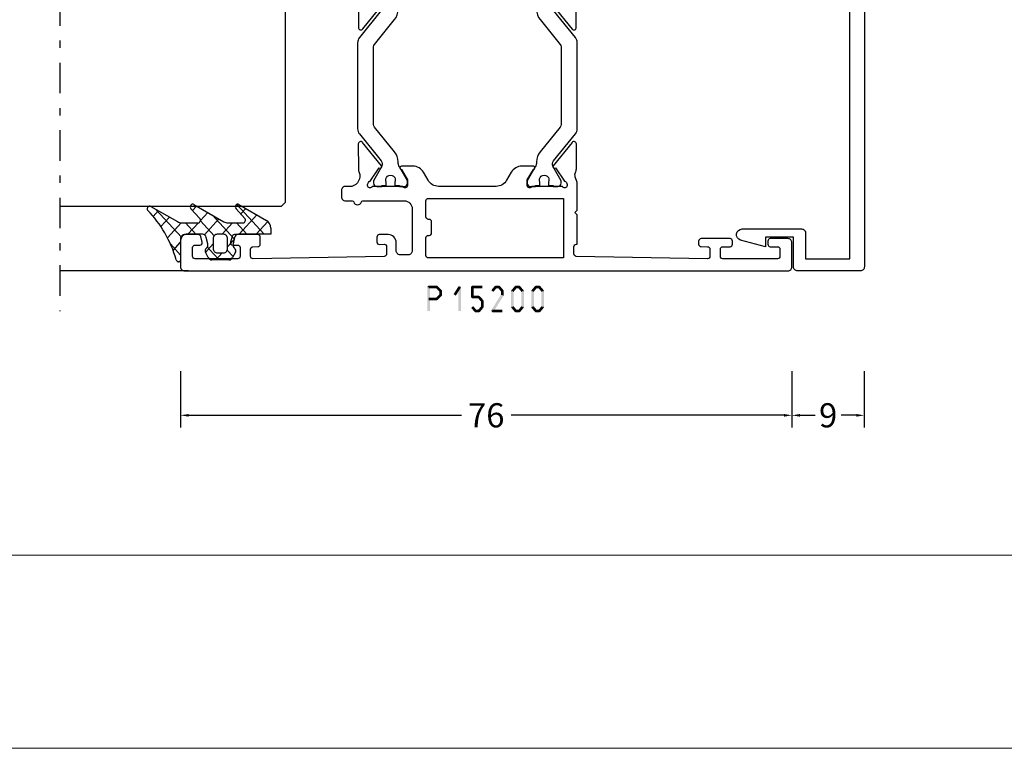
# Model space of a CAD drawing. Units: millimetres. Extents: x -1817 to -395, y -1445 to 517.
# Drawn here: x -635 to -512, y -1445 to -1354 of the extents above; entities that cross this region are included whole.
import ezdxf

# ---------------------------------------------------------------- set-up
doc = ezdxf.new("R2010")
doc.units = ezdxf.units.MM
doc.header["$LTSCALE"] = 0.838525
doc.linetypes.add('OGLT0', pattern=[10, 4.5, -2.2, 1.1, -2.2])
doc.layers.get('Defpoints').update_dxf_attribs({"lineweight": 5})
doc.layers.add('Frame Border', color=1, linetype='Continuous', lineweight=5)
doc.layers.add('PROFIL', color=7, linetype='Continuous', lineweight=5)
doc.styles.get("Standard").update_dxf_attribs({"font": 'txt.shx', "oblique": 1})
doc.dimstyles.new('ORGADATA', dxfattribs={"dimtxt": 0.18, "dimasz": 0.18, "dimexe": 0.18, "dimexo": 0.625, "dimgap": 0.09, "dimtad": 1, "dimtih": 1, "dimtoh": 1, "dimdec": 4, "dimzin": 0, "dimdsep": 46, "dimtxsty": 'Standard', "dimcen": 0.09, "dimadec": 0, "dimazin": 0, "dimtfac": 1, "dimtdec": 4, "dimtofl": 0, "dimtmove": 2, "dimatfit": 3, "dimfxl": 0, "dimtolj": 1, "dimtzin": 0, "dimarcsym": 0})

# ---------------------------------------------------------------- blocks, each defined once
blk = doc.blocks.new('BLYP15300', base_point=(44.7, 30.6))
at = {"color": 7, "linetype": 'Continuous'}
blk.add_lwpolyline([(41.7, 33.9), (40.876244, 36.980816, 0.87721), (39.5, 36.8), (39.5, 29.4, 0.414214), (40, 28.9), (43.2, 28.9), (43.2, 23.4), (-3.838782, 23.4, -0.308118), (-4.769199, 24.033499), (-6.297415, 27.913102, 2.110729), (-7.354504, 26.021692, -0.364461), (-7.01999, 25.828947), (-6.380154, 24.07101, -0.520567), (-6.85, 23.4), (-12.6, 23.4, 0.414214), (-13.1, 22.9), (-13.1, 22.1, 0.414214), (-12.6, 21.6), (44.2, 21.6, 0.414214), (44.7, 22.1), (44.7, 29.9, 0.414214), (44.2, 30.4), (40.5, 30.4), (40.5, 33.9), (41.7, 33.9)], format="xyb", close=True, dxfattribs=at)
blk = doc.blocks.new('BLYP15200', base_point=(46, 0))
at = {"color": 7, "linetype": 'Continuous'}
for points in [[(4, 76), (0.5, 76, 0.198912), (0.146447, 75.853553, 0.198912), (0, 75.5), (0, 0.5, 0.414214), (0.5, 0), (3.5, 0, 0.414214), (4, 0.5), (4, 2.7, 0.414214), (3.7, 3), (3.3, 3, 0.414214), (3, 2.7), (3, 1.8, -0.414214), (2.7, 1.5), (1.8, 1.5, -0.414214), (1.5, 1.8), (1.5, 8.6, -0.414214), (1.8, 8.9), (2.7, 8.9, -0.414214), (3, 8.6), (3, 7.7, 0.414214), (3.3, 7.4), (3.7, 7.4, 0.414214), (4, 7.7), (4, 11.3, 0.414214), (3.7, 11.6), (3.314927, 11.6, 0.408834), (3.014978, 11.305521), (3.000051, 10.494479, -0.408834), (2.700102, 10.2), (1.799949, 10.2, -0.419614), (1.5, 10.505521), (1.8, 26.805521, -0.408834), (2.099949, 27.1), (3.000102, 27.1, -0.419614), (3.300051, 26.794479), (3.298312, 26.7), (6.95, 26.7), (7.25, 27), (7.55, 26.7), (10.980742, 26.7), (11.683815, 26.941539, -0.188276), (12.22777, 26.900603, 0.112391), (12.660687, 26.802216), (15.765338, 26.803375, 0.70673), (15.953935, 27.336589), (13.06202, 29.676628, 0.965689), (12.799869, 29.37483), (11.126813, 28.287445, -0.246928), (10.990401, 28.043741), (10.711163, 27.95), (10.6, 27.95, -0.843039), (10.5, 28.532843), (10.5, 32.317157, -0.843039), (10.6, 32.9), (11.3, 32.9), (12.600001, 32.149444, 0.998611), (13, 32.15), (13, 33.59282, 0.267949), (12.25, 34.891858), (11.25, 35.469209, -0.267949), (10.5, 36.768247), (10.5, 43.931753, -0.267949), (11.25, 45.230791), (12.25, 45.808142, 0.267949), (13, 47.10718), (13, 48.55, 0.998611), (12.600001, 48.550556), (11.3, 47.8), (10.6, 47.8, -0.843039), (10.5, 48.382843), (10.5, 52.167157, -0.843039), (10.6, 52.75), (10.711163, 52.75), (10.989805, 52.656645, -0.246928), (11.126793, 52.413264), (12.802419, 51.329844, 0.965689), (13.065284, 51.028667), (15.951651, 53.375544, 0.70673), (15.761792, 53.908311), (12.657148, 53.902121, 0.112391), (12.224464, 53.80271, -0.439708), (10.5, 54.7), (10.5, 55.5, 0.414214), (10, 56), (9.2, 56, 0.414214), (8.7, 55.5), (8.7, 54.67082, -0.331679), (8.557143, 54.479157, 0.745356), (8.557143, 53.520843, -0.331679), (8.7, 53.32918), (8.7, 48.2, -0.414214), (7.7, 47.2), (2.5, 47.2, -0.414214), (2, 47.7), (2, 48.7, -0.414214), (2.5, 49.2), (3.5, 49.2, 0.414214), (4.5, 50.2), (4.5, 51.3, 0.414214), (4.2, 51.6), (3.58916, 51.6, 0.419614), (3.289211, 51.294479), (3.300051, 50.705521, -0.419614), (3.000102, 50.4), (2.099949, 50.4, -0.408834), (1.8, 50.694479), (1.5, 66.994479, -0.419614), (1.799949, 67.3), (2.700102, 67.3, -0.408834), (3.000051, 67.005521), (3.011297, 66.394479, 0.408834), (3.311246, 66.1), (4.2, 66.1, 0.414214), (4.5, 66.4), (4.5, 69.312436, 0.339454), (4.277646, 69.602213), (3.577646, 69.789778, 0.493145), (3.2, 69.5), (3.2, 68.9, -0.414214), (2.9, 68.6), (1.8, 68.6, -0.414214), (1.5, 68.9), (1.5, 74.2, -0.414214), (1.8, 74.5), (2.9, 74.5, -0.414214), (3.2, 74.2), (3.2, 73.6, 0.493145), (3.577646, 73.310222), (4.277646, 73.497787, 0.339454), (4.5, 73.787564), (4.5, 75.5, 0.414214), (4, 76)], [(44.2, 55.513617), (44.1, 51.843191), (44, 48.172765, -0.406258), (43.000371, 47.2), (37.8, 47.2, -0.414214), (37.3, 47.7), (37.3, 49.6, -0.414214), (37.6, 49.9), (38.2, 49.9, 0.558714), (38.467845, 50.335127), (37.3, 52.65), (37.3, 53.32918, -0.331679), (37.442857, 53.520843, 0.745356), (37.442857, 54.479157, -0.331679), (37.3, 54.67082), (37.3, 55.5, 0.414214), (36.8, 56), (36, 56, 0.414214), (35.5, 55.5), (35.5, 54.7, -0.437377), (33.773963, 53.797317, 0.112391), (33.341133, 53.896088), (30.236483, 53.897682, 0.70673), (30.047413, 53.364635), (32.937251, 51.022033, 0.957924), (33.202011, 51.321377), (34.884576, 52.412821, -0.246928), (35.021204, 52.656404), (35.300219, 52.75), (35.4, 52.75, -0.843039), (35.5, 52.167157), (35.5, 48.382843, -0.843039), (35.4, 47.8), (34.7, 47.8), (33.399999, 48.550556, 0.998611), (33, 48.55), (33, 47.10718, 0.267949), (33.75, 45.808142), (34.75, 45.230791, -0.267949), (35.5, 43.931753), (35.5, 36.768247, -0.267949), (34.75, 35.469209), (33.75, 34.891858, 0.267949), (33, 33.59282), (33, 32.15, 0.998611), (33.399999, 32.149444), (34.7, 32.9), (35.4, 32.9, -0.843039), (35.5, 32.317157), (35.5, 28.532843, -0.843039), (35.4, 27.95), (35.300219, 27.95), (35.020875, 28.04381, -0.246928), (34.884566, 28.287572), (33.203432, 29.381219, 0.957924), (32.939065, 29.68091), (30.04616, 27.342097, 0.70673), (30.234531, 26.808803), (33.339181, 26.806329, 0.112391), (33.77214, 26.904532, -0.256294), (35.034609, 26.7), (38.45, 26.7), (38.75, 27), (39.05, 26.7), (42.701688, 26.7), (42.699949, 26.794479, -0.419614), (42.999898, 27.1), (43.900051, 27.1, -0.408834), (44.2, 26.805521), (44.5, 10.505521, -0.419614), (44.200051, 10.2), (43.299898, 10.2, -0.408834), (42.999949, 10.494479), (42.985022, 11.305521, 0.408834), (42.685073, 11.6), (42.3, 11.6, 0.414214), (42, 11.3), (42, 7.7, 0.414214), (42.3, 7.4), (42.7, 7.4, 0.414214), (43, 7.7), (43, 8.6, -0.414214), (43.3, 8.9), (44.2, 8.9, -0.414214), (44.5, 8.6), (44.5, 1.8, -0.414214), (44.2, 1.5), (43.3, 1.5, -0.414214), (43, 1.8), (43, 2.7, 0.414214), (42.7, 3), (42.3, 3, 0.414214), (42, 2.7), (42, 0.5, 0.414214), (42.5, 0), (45.5, 0, 0.414214), (46, 0.5), (46, 55.5, 0.414214), (45.5, 56), (44.699815, 56, 0.406258), (44.2, 55.513617)], [(28.345881, 54), (17.654119, 54, 0.171831), (17.024798, 53.777146), (13.667325, 51.058318, -0.171831), (13.352665, 50.946891), (13.158013, 50.946891, -0.131652), (12.908013, 51.013878), (11.2, 52), (10.9, 52, 0.414214), (10.5, 51.6), (10.5, 51), (10.6, 51), (10.6, 50.425), (11.009526, 50.425, -1.69614), (11.009526, 49.375), (10.6, 49.375), (10.6, 48.8), (10.5, 48.8), (10.5, 48.2, 0.414214), (10.9, 47.8), (11.2, 47.8), (12.908013, 48.786122, -0.131652), (13.508013, 48.946891), (13.529725, 48.946891, 0.171831), (14.788365, 49.392599), (17.870636, 51.888573, -0.171831), (18.185296, 52), (27.814704, 52, -0.171831), (28.129364, 51.888573), (31.211635, 49.392599, 0.171831), (32.470275, 48.946891), (32.491987, 48.946891, -0.131652), (33.091987, 48.786122), (34.8, 47.8), (35.1, 47.8, 0.414214), (35.5, 48.2), (35.5, 48.8), (35.4, 48.8), (35.4, 49.375), (34.990474, 49.375, -1.69614), (34.990474, 50.425), (35.4, 50.425), (35.4, 51), (35.5, 51), (35.5, 51.6, 0.414214), (35.1, 52), (34.8, 52), (33.091987, 51.013878, -0.131652), (32.841987, 50.946891), (32.647335, 50.946891, -0.171831), (32.332675, 51.058318), (28.975202, 53.777146, 0.171831), (28.345881, 54)], [(1.6, 36.8), (1.6, 45.2, -0.414214), (1.9, 45.5), (4.1, 45.5, -0.414214), (4.4, 45.2), (4.4, 45.1, 0.414214), (4.7, 44.8), (6.1, 44.8, 0.414214), (6.4, 45.1), (6.4, 45.2, -0.414214), (6.7, 45.5), (8.7, 45.5, -0.414214), (9, 45.2), (9, 28.4), (1.6, 28.4), (1.6, 36.8)], [(44.312132, 45.412132, -0.198912), (44.4, 45.2), (44.4, 28.4), (37, 28.4), (37, 45.2, -0.414214), (37.3, 45.5), (39.3, 45.5, -0.414214), (39.6, 45.2), (39.6, 45.1, 0.414214), (39.9, 44.8), (41.3, 44.8, 0.414214), (41.6, 45.1), (41.6, 45.2, -0.414214), (41.9, 45.5), (44.1, 45.5, -0.198912), (44.312132, 45.412132)], [(14.788365, 31.307401, 0.171831), (13.529725, 31.753109), (13.508013, 31.753109, -0.131652), (12.908013, 31.913878), (11.2, 32.9), (10.9, 32.9, 0.414214), (10.5, 32.5), (10.5, 31.9), (10.6, 31.9), (10.6, 31.325), (11.009526, 31.325, -1.69614), (11.009526, 30.275), (10.6, 30.275), (10.6, 29.7), (10.5, 29.7), (10.5, 29.1, 0.414214), (10.9, 28.7), (11.2, 28.7), (12.908013, 29.686122, -0.131652), (13.158013, 29.753109), (13.352665, 29.753109, -0.171831), (13.667325, 29.641682), (17.024798, 26.922854, 0.171831), (17.654119, 26.7), (28.345881, 26.7, 0.171831), (28.975202, 26.922854), (32.332675, 29.641682, -0.171831), (32.647335, 29.753109), (32.841987, 29.753109, -0.131652), (33.091987, 29.686122), (34.8, 28.7), (35.1, 28.7, 0.414214), (35.5, 29.1), (35.5, 29.7), (35.4, 29.7), (35.4, 30.275), (34.990474, 30.275, -1.69614), (34.990474, 31.325), (35.4, 31.325), (35.4, 31.9), (35.5, 31.9), (35.5, 32.5, 0.414214), (35.1, 32.9), (34.8, 32.9), (33.091987, 31.913878, -0.131652), (32.491987, 31.753109), (32.470275, 31.753109, 0.171831), (31.211635, 31.307401), (28.129364, 28.811427, -0.171831), (27.814704, 28.7), (18.185296, 28.7, -0.171831), (17.870636, 28.811427), (14.788365, 31.307401)]]:
    blk.add_lwpolyline(points, format="xyb", close=True, dxfattribs=at)
blk = doc.blocks.new('BLYAGS100', base_point=(3.1, 11.2))
at = {"color": 7, "linetype": 'Continuous'}
for p, q in [((5.176816, 14.613258), (5.819397, 13.970677)), ((2.8031, 11.096307), (5.96847, 14.261677)), ((4.01443, 13.654323), (5.100808, 12.567945)), ((0.785472, 11.2), (2.04961, 12.464138)), ((2.725922, 12.821511), (4.438621, 11.108812)), ((0, 11.304792), (0.104792, 11.2)), ((1.301243, 12.124869), (2.226112, 11.2)), ((3.136469, 9.308356), (4.436469, 10.608356)), ((3.136469, 10.289643), (4.439389, 8.986723)), ((5.842231, 9.705201), (6.339338, 9.208095)), ((0.919909, 7.091796), (1.69197, 7.863857)), ((1.085883, 8.097589), (2.038172, 7.145299)), ((2.968538, 7.019105), (4.682757, 8.733324)), ((3.068655, 8.236137), (4.875567, 6.429225)), ((4.694716, 8.731396), (5.607452, 7.81866)), ((0.236469, 6.408356), (0.919909, 7.091796)), ((0.236469, 6.825682), (1.036469, 6.025682)), ((2.608359, 4.537606), (5.293615, 7.222861)), ((3.136469, 6.047002), (4.436469, 4.747002)), ((0.620521, 4.671088), (1.343057, 5.393624)), ((1.707451, 5.354701), (2.493867, 4.568284)), ((3.136469, 2.944395), (4.436469, 4.244395)), ((3.136469, 0.823075), (6.531123, 4.217728)), ((3.136469, 3.925682), (5.342366, 1.719785)), ((5.457037, 3.726435), (6.074252, 3.10922)), ((3.136469, 1.804361), (4.591947, 0.348884))]:
    blk.add_line(p, q, dxfattribs=at)
for points in [[(0.486469, 7.751517), (0.803236, 7.934403), (1.120003, 8.117288, -0.396012), (1.519928, 8.023425, 0.322108), (2.065879, 7.817037), (2.765879, 8.004602, 0.339454), (3.136469, 8.487564), (3.136469, 10.5, 0.414214), (2.436469, 11.2), (0, 11.2), (0, 11.443551, -0.366859), (0.25092, 11.739509, 0.128726), (5.862239, 15.296994, -0.837623), (6.290332, 14.889973), (4.602152, 11.594537, 0.147021), (4.436469, 11.043253), (4.436469, 9.028476, 0.667211), (4.948033, 8.815777), (6.044472, 9.906361, -0.858805), (6.521463, 9.553848), (4.55171, 5.814404, 0.121802), (4.436469, 5.348356), (4.436469, 3.432848, 0.667211), (4.948033, 3.220149), (6.044472, 4.310733, -0.858805), (6.521463, 3.95822), (4.717729, 0.533953, -0.278368), (3.832969, 0), (3.136469, 0), (3.136469, 4.012436, 0.339454), (2.765879, 4.495398), (2.065879, 4.682963, 0.322108), (1.519928, 4.476575, -0.396012), (1.120003, 4.382712), (0.486469, 4.748483, -0.267949), (0.236469, 5.181495), (0.236469, 7.318505, -0.267949), (0.486469, 7.751517)], [(1.036469, 6.25), (1.036469, 5.854701, 0.414214), (1.536469, 5.354701), (2.636469, 5.354701, 0.414214), (3.136469, 5.854701), (3.136469, 6.645299, 0.414214), (2.636469, 7.145299), (1.536469, 7.145299, 0.414214), (1.036469, 6.645299), (1.036469, 6.25)]]:
    blk.add_lwpolyline(points, format="xyb", close=True, dxfattribs=at)
blk = doc.blocks.new('*U203', base_point=(-117, -233))
at = {"color": 7, "linetype": 'Continuous'}
for p, q in [((-66, -203.099998), (-66, -233)), ((-103.5, -205), (-104, -205.5)), ((-104, -205.5), (-104, -233)), ((-76.5, -205), (-103.5, -205)), ((-76, -205.5), (-76.5, -205)), ((-76, -205.5), (-76, -233)), ((-112, -217), (-112, -233))]:
    blk.add_line(p, q, dxfattribs=at)
at = {"color": 7, "linetype": 'OGLT0'}
blk.add_line((-61, -233), (-117, -233), dxfattribs=at)
blk = doc.blocks.new('*D213')
at = {"color": 0, "lineweight": -2}
for p, q in [((-538.68, -1398.13), (-538.68, -1405.13)), ((-529.68, -1398.13), (-529.68, -1405.13)), ((-537.68, -1403.63), (-535.78, -1403.63)), ((-530.68, -1403.63), (-532.57, -1403.63))]:
    blk.add_line(p, q, dxfattribs=at)
at = {"color": 0}
for points in [[(-537.68, -1403.47), (-537.68, -1403.8), (-538.68, -1403.63)], [(-530.68, -1403.47), (-530.68, -1403.8), (-529.68, -1403.63)]]:
    blk.add_solid(points, dxfattribs=at)
at = {"layer": 'Defpoints', "color": 0}
for p in [(-538.68, -1398.13), (-529.68, -1398.13), (-538.68, -1403.63)]:
    blk.add_point(p, dxfattribs=at)
at = {"color": 0, "insert": (-534.18, -1403.63), "char_height": 3, "attachment_point": 5}
blk.add_mtext('\\A1;9', dxfattribs=at)
blk = doc.blocks.new('*D214')
at = {"color": 0, "lineweight": -2}
for p, q in [((-614.68, -1398.13), (-614.68, -1405.13)), ((-538.68, -1398.13), (-538.68, -1405.13)), ((-613.68, -1403.63), (-579.76, -1403.63)), ((-539.68, -1403.63), (-573.59, -1403.63))]:
    blk.add_line(p, q, dxfattribs=at)
at = {"color": 0}
for points in [[(-613.68, -1403.47), (-613.68, -1403.8), (-614.68, -1403.63)], [(-539.68, -1403.47), (-539.68, -1403.8), (-538.68, -1403.63)]]:
    blk.add_solid(points, dxfattribs=at)
at = {"layer": 'Defpoints', "color": 0}
for p in [(-614.68, -1398.13), (-538.68, -1398.13), (-614.68, -1403.63)]:
    blk.add_point(p, dxfattribs=at)
at = {"color": 0, "insert": (-576.68, -1403.63), "char_height": 3, "attachment_point": 5}
blk.add_mtext('\\A1;76', dxfattribs=at)

msp = doc.modelspace()

# ---------------------------------------------------------------- linework, layer by layer
at = {"color": 7}
for points in [[(-583.99946, -1387.6832), (-583.91612, -1387.76653), (-583.83279, -1387.51653), (-583.74946, -1387.59986)], [(-583.99946, -1390.6832), (-583.66612, -1390.6832), (-583.99946, -1387.6832), (-583.66612, -1387.6832)], [(-583.83279, -1387.51653), (-583.83279, -1387.84986), (-582.83977, -1387.51653), (-582.83977, -1387.84986)], [(-582.72209, -1387.56517), (-582.95744, -1387.80123), (-582.21054, -1388.07517), (-582.44588, -1388.31123)], [(-582.72209, -1387.56517), (-582.78093, -1387.70752), (-582.83977, -1387.51653), (-582.8986, -1387.65888)], [(-580.7407, -1388.58418), (-580.4589, -1388.76222), (-580.1152, -1387.59418), (-579.8334, -1387.77222)], [(-579.80763, -1387.6832), (-580.14097, -1387.6832), (-579.80763, -1390.6832), (-580.14097, -1390.6832)], [(-579.80763, -1387.6832), (-579.82052, -1387.72771), (-580.1152, -1387.59418), (-580.12808, -1387.63869)], [(-578.58973, -1387.6832), (-578.50639, -1387.76653), (-578.42306, -1387.51653), (-578.33973, -1387.59986)], [(-578.25639, -1387.6832), (-578.58973, -1387.6832), (-578.25639, -1388.9432), (-578.58973, -1388.9432)], [(-577.17206, -1387.84986), (-577.17206, -1387.51653), (-578.42306, -1387.84986), (-578.42306, -1387.51653)], [(-576.04905, -1388.08645), (-575.79306, -1388.29995), (-575.62371, -1387.57645), (-575.36772, -1387.78995)], [(-575.62371, -1387.57645), (-575.55972, -1387.71316), (-575.49572, -1387.51653), (-575.43172, -1387.65324)], [(-575.49572, -1387.51653), (-575.49572, -1387.84986), (-575.0954, -1387.51653), (-575.0954, -1387.84986)], [(-574.9674, -1387.57645), (-575.22339, -1387.78995), (-574.54206, -1388.08645), (-574.79805, -1388.29995)], [(-574.9674, -1387.57645), (-575.0314, -1387.71316), (-575.0954, -1387.51653), (-575.1594, -1387.65324)], [(-573.54705, -1388.08645), (-573.29106, -1388.29995), (-573.12171, -1387.57645), (-572.86572, -1387.78995)], [(-573.12171, -1387.57645), (-573.05772, -1387.71316), (-572.99372, -1387.51653), (-572.92972, -1387.65324)], [(-572.99372, -1387.51653), (-572.99372, -1387.84986), (-572.5934, -1387.51653), (-572.5934, -1387.84986)], [(-572.4654, -1387.57645), (-572.72139, -1387.78995), (-572.04006, -1388.08645), (-572.29605, -1388.29995)], [(-572.4654, -1387.57645), (-572.5294, -1387.71316), (-572.5934, -1387.51653), (-572.6574, -1387.65324)], [(-571.04505, -1388.08645), (-570.78906, -1388.29995), (-570.61971, -1387.57645), (-570.36372, -1387.78995)], [(-570.61971, -1387.57645), (-570.55572, -1387.71316), (-570.49172, -1387.51653), (-570.42772, -1387.65324)], [(-570.49172, -1387.51653), (-570.49172, -1387.84986), (-570.0914, -1387.51653), (-570.0914, -1387.84986)], [(-569.9634, -1387.57645), (-570.21939, -1387.78995), (-569.53806, -1388.08645), (-569.79405, -1388.29995)], [(-569.9634, -1387.57645), (-570.0274, -1387.71316), (-570.0914, -1387.51653), (-570.1554, -1387.65324)], [(-582.83977, -1389.34986), (-582.83977, -1389.01653), (-583.83279, -1389.34986), (-583.83279, -1389.01653)], [(-582.21054, -1388.79123), (-582.44588, -1388.55517), (-582.72209, -1389.30123), (-582.95744, -1389.06517)], [(-582.83977, -1389.34986), (-582.8986, -1389.20752), (-582.72209, -1389.30123), (-582.78093, -1389.15888)], [(-582.16154, -1388.1932), (-582.49488, -1388.1932), (-582.16154, -1388.6732), (-582.49488, -1388.6732)], [(-582.16154, -1388.1932), (-582.30371, -1388.25221), (-582.21054, -1388.07517), (-582.35271, -1388.13418)], [(-582.21054, -1388.79123), (-582.35271, -1388.73221), (-582.16154, -1388.6732), (-582.30371, -1388.61418)], [(-578.58973, -1388.9432), (-578.50639, -1388.85986), (-578.42306, -1389.10986), (-578.33973, -1389.02653)], [(-578.42306, -1388.77653), (-578.42306, -1389.10986), (-577.5974, -1388.77653), (-577.5974, -1389.10986)], [(-577.47266, -1388.83266), (-577.72214, -1389.05373), (-577.04732, -1389.31266), (-577.2968, -1389.53373)], [(-577.47266, -1388.83266), (-577.53503, -1388.97126), (-577.5974, -1388.77653), (-577.65977, -1388.91513)], [(-574.52856, -1388.76127), (-574.81156, -1388.58513), (-575.77956, -1390.77127), (-576.06256, -1390.59513)], [(-574.50339, -1388.1932), (-574.83673, -1388.1932), (-574.50339, -1388.6732), (-574.83673, -1388.6732)], [(-574.50339, -1388.1932), (-574.65072, -1388.24657), (-574.54206, -1388.08645), (-574.6894, -1388.13982)], [(-574.52856, -1388.76127), (-574.68264, -1388.71723), (-574.50339, -1388.6732), (-574.65748, -1388.62916)], [(-573.58573, -1388.1932), (-573.4384, -1388.24657), (-573.54705, -1388.08645), (-573.39972, -1388.13982)], [(-573.58573, -1390.1732), (-573.25239, -1390.1732), (-573.58573, -1388.1932), (-573.25239, -1388.1932)], [(-572.00139, -1388.1932), (-572.33473, -1388.1932), (-572.00139, -1390.1732), (-572.33473, -1390.1732)], [(-572.00139, -1388.1932), (-572.14872, -1388.24657), (-572.04006, -1388.08645), (-572.1874, -1388.13982)], [(-571.08373, -1388.1932), (-570.9364, -1388.24657), (-571.04505, -1388.08645), (-570.89772, -1388.13982)], [(-571.08373, -1390.1732), (-570.75039, -1390.1732), (-571.08373, -1388.1932), (-570.75039, -1388.1932)], [(-569.49939, -1388.1932), (-569.83273, -1388.1932), (-569.49939, -1390.1732), (-569.83273, -1390.1732)], [(-569.49939, -1388.1932), (-569.64672, -1388.24657), (-569.53806, -1388.08645), (-569.6854, -1388.13982)], [(-578.12571, -1390.78995), (-577.86972, -1390.57645), (-578.55105, -1390.27995), (-578.29506, -1390.06645)], [(-577.04406, -1390.27995), (-577.30005, -1390.06645), (-577.4694, -1390.78995), (-577.72539, -1390.57645)], [(-577.00539, -1389.4232), (-577.33873, -1389.4232), (-577.00539, -1390.1732), (-577.33873, -1390.1732)], [(-577.00539, -1389.4232), (-577.1511, -1389.47847), (-577.04732, -1389.31266), (-577.19302, -1389.36793)], [(-577.04406, -1390.27995), (-577.1914, -1390.22657), (-577.00539, -1390.1732), (-577.15272, -1390.11982)], [(-573.54705, -1390.27995), (-573.39972, -1390.22657), (-573.58573, -1390.1732), (-573.4384, -1390.11982)], [(-573.12171, -1390.78995), (-572.86572, -1390.57645), (-573.54705, -1390.27995), (-573.29106, -1390.06645)], [(-572.04006, -1390.27995), (-572.29605, -1390.06645), (-572.4654, -1390.78995), (-572.72139, -1390.57645)], [(-572.04006, -1390.27995), (-572.1874, -1390.22657), (-572.00139, -1390.1732), (-572.14872, -1390.11982)], [(-571.04505, -1390.27995), (-570.89772, -1390.22657), (-571.08373, -1390.1732), (-570.9364, -1390.11982)], [(-570.61971, -1390.78995), (-570.36372, -1390.57645), (-571.04505, -1390.27995), (-570.78906, -1390.06645)], [(-569.53806, -1390.27995), (-569.79405, -1390.06645), (-569.9634, -1390.78995), (-570.21939, -1390.57645)], [(-569.53806, -1390.27995), (-569.6854, -1390.22657), (-569.49939, -1390.1732), (-569.64672, -1390.11982)], [(-578.12571, -1390.78995), (-578.06172, -1390.65324), (-577.99772, -1390.84986), (-577.93372, -1390.71316)], [(-577.5974, -1390.84986), (-577.5974, -1390.51653), (-577.99772, -1390.84986), (-577.99772, -1390.51653)], [(-577.5974, -1390.84986), (-577.6614, -1390.71316), (-577.4694, -1390.78995), (-577.5334, -1390.65324)], [(-576.06256, -1390.59513), (-575.99181, -1390.55583), (-575.92106, -1390.84986), (-575.85031, -1390.81057)], [(-575.92106, -1390.51653), (-575.92106, -1390.84986), (-574.67006, -1390.51653), (-574.67006, -1390.84986)], [(-573.12171, -1390.78995), (-573.05772, -1390.65324), (-572.99372, -1390.84986), (-572.92972, -1390.71316)], [(-572.5934, -1390.84986), (-572.5934, -1390.51653), (-572.99372, -1390.84986), (-572.99372, -1390.51653)], [(-572.5934, -1390.84986), (-572.6574, -1390.71316), (-572.4654, -1390.78995), (-572.5294, -1390.65324)], [(-570.61971, -1390.78995), (-570.55572, -1390.65324), (-570.49172, -1390.84986), (-570.42772, -1390.71316)], [(-570.0914, -1390.84986), (-570.0914, -1390.51653), (-570.49172, -1390.84986), (-570.49172, -1390.51653)], [(-570.0914, -1390.84986), (-570.1554, -1390.71316), (-569.9634, -1390.78995), (-570.0274, -1390.65324)]]:
    msp.add_solid(points, dxfattribs=at)
at = {"layer": 'Frame Border', "lineweight": 5}
msp.add_lwpolyline([(-1081.65248, -1445.00136), (-1081.65248, -851.00136), (-395.09801, -851.00136), (-395.09801, -1445.00136), (-1081.65248, -1445.00136)], close=True, dxfattribs=at)
at = {"layer": 'PROFIL', "color": 252, "lineweight": 5}
msp.add_lwpolyline([(-1071.65248, -901.00136), (-405.09801, -901.00136), (-405.09801, -1421.00136), (-1071.65248, -1421.00136)], close=True, dxfattribs=at)
at = {"layer": 'PROFIL', "lineweight": 5}
msp.add_lwpolyline([(-1071.65248, -901.00136), (-405.09801, -901.00136), (-405.09801, -1421.00136), (-1071.65248, -1421.00136)], close=True, dxfattribs=at)

# ---------------------------------------------------------------- block references
at = {"color": 7, "yscale": -1, "rotation": 270}
msp.add_blockref('BLYP15300', (-538.67504, -1385.6832), dxfattribs=at)
at = {"color": 7, "xscale": -1, "rotation": 270}
msp.add_blockref('*U203', (-629.67504, -1390.6832), dxfattribs=at)
at = {"color": 7, "yscale": -1, "rotation": 270}
for name, p, xscale in [('BLYP15200', (-538.67504, -1339.6832), -1), ('BLYAGS100', (-614.67504, -1381.1832), -1.09375)]:
    msp.add_blockref(name, p, dxfattribs=dict(at, xscale=xscale))

# ---------------------------------------------------------------- dimensions: what is measured, and where the dimension line sits
at = {"color": 7}
for base, p1, p2, picture, middle in [((-614.67504, -1403.6332), (-538.67504, -1398.1332), (-614.67504, -1398.1332), '*D214', (-576.67504, -1403.6332)), ((-538.67504, -1403.6332), (-529.67504, -1398.1332), (-538.67504, -1398.1332), '*D213', (-534.17504, -1403.6332))]:
    dim = msp.add_linear_dim(base=base, p1=p1, p2=p2, dimstyle='ORGADATA', override={"dimtxt": 3, "dimasz": 1, "dimexe": 1.5, "dimexo": 0, "dimgap": 0.6, "dimtad": 0, "dimlfac": 1, "dimzin": 12, "dimblk1": 'OBLIQUE', "dimsah": 1, "dimdle": 0}, dxfattribs=at)
    dim.commit()
    dim.dimension.update_dxf_attribs({"geometry": picture, "text_midpoint": middle})

doc.saveas('drawing.dxf')
